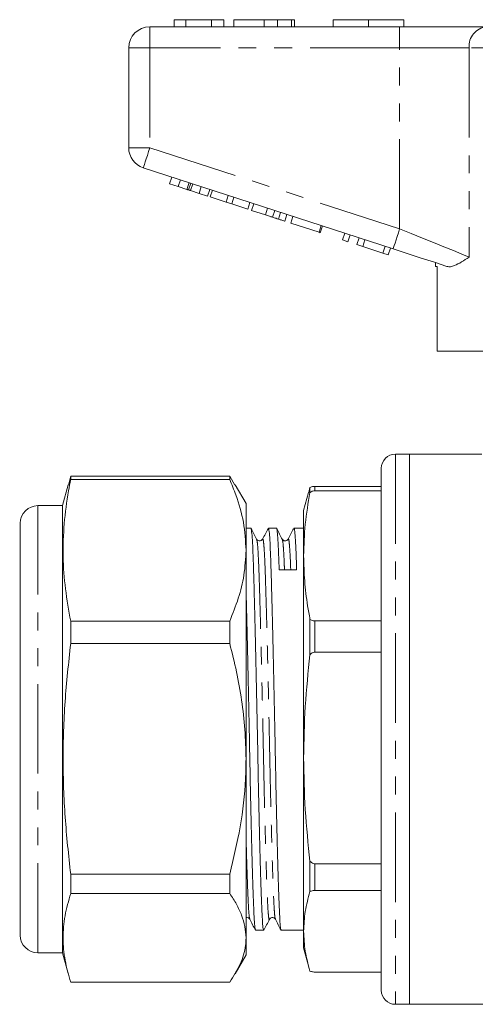
# Model space of a CAD drawing. Units: millimetres. Extents: x 152 to 229, y 68 to 259.
# Drawn here: x 152 to 184, y 184 to 254 of the extents above; entities that cross this region are included whole.
import ezdxf

# ---------------------------------------------------------------- set-up
doc = ezdxf.new("R2010")
doc.units = ezdxf.units.MM
doc.linetypes.add('PHANTOM', pattern=[12.7, 6.35, -1.27, 1.27, -1.27, 1.27, -1.27])

msp = doc.modelspace()

# ---------------------------------------------------------------- linework, layer by layer
at = {"color": 7, "linetype": 'Continuous', "lineweight": 15}
for p, q in [((162.627, 253.574), (162.627, 253.074)), ((163.461, 253.574), (162.627, 253.574)), ((163.461, 253.574), (163.461, 253.074)), ((165.281, 253.574), (163.461, 253.574)), ((165.281, 253.574), (165.281, 253.074)), ((166.153, 253.574), (165.281, 253.574)), ((166.153, 253.574), (166.153, 253.074)), ((166.858, 253.574), (166.858, 253.074)), ((169.012, 253.574), (169.012, 253.074)), ((169.966, 253.574), (169.966, 253.074)), ((170.951, 253.574), (170.951, 253.074)), ((171.153, 253.574), (171.153, 253.074)), ((173.909, 253.574), (173.909, 253.074)), ((173.909, 253.574), (176.409, 253.574)), ((176.409, 253.574), (176.409, 253.074)), ((176.409, 253.574), (178.909, 253.574)), ((178.909, 253.574), (178.909, 253.074)), ((160.909, 253.074), (178.612, 253.074)), ((178.612, 253.074), (184.767, 253.074)), ((159.409, 244.5), (159.409, 251.574)), ((178.148, 237.322), (160.446, 243.074)), ((162.313, 241.941), (162.467, 242.417)), ((162.915, 241.746), (163.07, 242.221)), ((162.313, 241.941), (162.915, 241.746)), ((162.915, 241.746), (163.533, 241.545)), ((163.533, 241.545), (163.687, 242.021)), ((163.657, 241.505), (163.812, 241.98)), ((163.792, 241.461), (163.946, 241.936)), ((164.399, 241.263), (164.554, 241.739)), ((165.001, 241.068), (165.156, 241.543)), ((163.792, 241.461), (164.399, 241.263)), ((164.399, 241.263), (165.001, 241.068)), ((165.189, 241.007), (165.343, 241.482)), ((165.189, 241.007), (166.315, 240.641)), ((166.315, 240.641), (166.47, 241.116)), ((166.718, 240.51), (166.872, 240.986)), ((166.315, 240.641), (166.718, 240.51)), ((166.718, 240.51), (167.844, 240.144)), ((167.844, 240.144), (167.999, 240.62)), ((168.117, 240.055), (168.271, 240.531)), ((169.095, 239.738), (169.25, 240.213)), ((168.117, 240.055), (169.095, 239.738)), ((169.6, 239.573), (169.755, 240.049)), ((170.017, 239.438), (170.171, 239.914)), ((170.464, 239.293), (170.618, 239.768)), ((170.891, 239.154), (171.045, 239.63)), ((170.891, 239.154), (172.896, 238.502)), ((172.896, 238.502), (173.051, 238.978)), ((172.982, 238.475), (173.136, 238.95)), ((172.896, 238.502), (172.982, 238.475)), ((174.561, 237.962), (174.715, 238.437)), ((174.945, 237.837), (175.099, 238.312)), ((175.585, 237.629), (175.74, 238.104)), ((174.561, 237.962), (174.945, 237.837)), ((175.585, 237.629), (175.993, 237.496)), ((175.993, 237.496), (176.148, 237.972)), ((175.993, 237.496), (177.42, 237.033)), ((177.42, 237.033), (177.575, 237.508)), ((177.804, 236.908), (177.959, 237.383)), ((177.42, 237.033), (177.804, 236.908)), ((181.159, 236.343), (181.159, 236.074)), ((181.275, 236.074), (181.159, 236.074)), ((181.275, 236.074), (181.275, 230.074)), ((192.659, 230.074), (181.275, 230.074)), ((179.309, 222.774), (178.309, 222.774)), ((184.442, 222.774), (179.309, 222.774)), ((179.309, 222.774), (179.309, 183.774)), ((179.309, 203.274), (179.309, 222.774)), ((177.309, 221.774), (177.309, 184.774)), ((155.117, 220.592), (154.723, 219.124)), ((155.299, 221.21), (155.142, 220.586)), ((155.299, 220.984), (155.299, 221.21)), ((166.568, 221.21), (155.299, 221.21)), ((155.299, 220.984), (166.568, 220.984)), ((166.568, 221.21), (166.568, 220.984)), ((166.924, 220.586), (166.568, 221.21)), ((167.723, 219.274), (166.955, 220.603)), ((172.151, 220.049), (171.809, 218.774)), ((172.256, 220.418), (172.169, 220.045)), ((172.256, 220.418), (172.256, 220.061)), ((172.609, 220.49), (177.309, 220.49)), ((177.309, 220.176), (172.609, 220.176)), ((167.723, 215.959), (167.723, 219.274)), ((154.723, 219.124), (152.973, 219.124)), ((154.723, 187.424), (154.723, 219.124)), ((171.809, 215.562), (171.809, 218.774)), ((151.723, 188.674), (151.723, 217.874)), ((168.068, 217.524), (167.723, 217.524)), ((169.882, 217.524), (169.309, 217.524)), ((171.809, 217.524), (171.123, 217.524)), ((168.477, 216.739), (168.479, 216.731)), ((170.293, 216.731), (170.3, 216.7)), ((170.712, 216.705), (170.713, 216.708)), ((167.723, 201.171), (167.723, 215.959)), ((171.809, 201.237), (171.809, 215.562)), ((151.685, 212.869), (151.723, 212.869)), ((151.723, 212), (151.685, 212)), ((151.685, 211.951), (151.723, 211.951)), ((155.299, 209.346), (155.299, 210.933)), ((166.568, 210.933), (155.299, 210.933)), ((166.568, 210.933), (166.568, 209.346)), ((172.256, 211.063), (172.256, 208.554)), ((172.609, 210.948), (177.309, 210.948)), ((151.685, 210.138), (151.723, 210.138)), ((151.723, 208.844), (151.685, 208.844)), ((155.299, 209.346), (166.568, 209.346)), ((177.309, 208.741), (172.609, 208.741)), ((151.723, 208.498), (151.685, 208.498)), ((151.685, 208.034), (151.723, 208.034)), ((151.685, 207.479), (151.723, 207.479)), ((151.723, 206.774), (151.685, 206.774)), ((151.723, 206.57), (151.685, 206.57)), ((151.685, 205.567), (151.723, 205.567)), ((179.309, 183.774), (179.309, 203.274)), ((167.723, 188.486), (167.723, 201.171)), ((171.809, 188.948), (171.809, 201.237)), ((151.685, 200.154), (151.723, 200.154)), ((172.256, 193.919), (172.256, 191.767)), ((172.609, 193.732), (177.309, 193.732)), ((155.299, 191.635), (155.299, 192.996)), ((166.568, 192.996), (155.299, 192.996)), ((166.568, 192.996), (166.568, 191.635)), ((155.299, 191.635), (166.568, 191.635)), ((177.309, 191.839), (172.609, 191.839)), ((151.685, 189.286), (151.723, 189.286)), ((167.991, 189.843), (167.992, 189.839)), ((169.384, 189.808), (169.386, 189.816)), ((169.805, 189.843), (169.806, 189.839)), ((167.723, 187.274), (167.723, 188.486)), ((168.402, 189.024), (168.975, 189.024)), ((168.985, 189.04), (168.983, 189.028)), ((170.216, 189.024), (171.809, 189.024)), ((171.809, 187.774), (171.809, 188.948)), ((171.809, 187.774), (172.151, 186.498)), ((152.973, 187.424), (154.723, 187.424)), ((154.723, 187.424), (155.117, 185.955)), ((166.955, 185.944), (167.723, 187.274)), ((172.609, 186.057), (177.309, 186.057)), ((166.568, 185.337), (155.299, 185.337)), ((178.309, 183.774), (179.309, 183.774)), ((179.309, 183.774), (185.909, 183.774))]:
    msp.add_line(p, q, dxfattribs=at)
at = {"color": 8, "linetype": 'PHANTOM', "lineweight": 0}
for p, q in [((160.909, 253.074), (160.909, 251.574)), ((178.612, 253.074), (178.612, 251.574)), ((159.409, 251.574), (160.909, 251.574)), ((178.612, 251.574), (160.909, 251.574)), ((160.909, 251.574), (160.909, 244.5)), ((183.536, 251.574), (178.612, 251.574)), ((178.612, 238.748), (178.612, 251.574)), ((205.283, 251.574), (183.536, 251.574)), ((183.536, 251.574), (183.536, 236.749)), ((159.409, 244.5), (160.909, 244.5)), ((160.909, 244.5), (178.612, 238.748)), ((178.309, 222.774), (178.309, 183.774)), ((172.609, 220.49), (172.609, 220.176)), ((152.973, 187.424), (152.973, 219.124)), ((172.609, 210.948), (172.609, 208.741)), ((172.609, 193.732), (172.609, 191.839))]:
    msp.add_line(p, q, dxfattribs=at)
at = {"color": 8, "linetype": 'PHANTOM', "lineweight": 0, "flags": 128}
for points in [[(160.446, 243.074), (160.455, 243.101), (160.481, 243.182), (160.524, 243.314), (160.582, 243.492), (160.652, 243.708), (160.732, 243.954), (160.819, 244.222), (160.909, 244.5)], [(178.148, 237.322), (178.157, 237.349), (178.184, 237.43), (178.226, 237.562), (178.284, 237.74), (178.354, 237.956), (178.434, 238.202), (178.521, 238.47), (178.612, 238.748)], [(178.612, 238.748), (179.434, 238.414), (180.241, 238.087), (181.017, 237.771), (181.748, 237.475), (182.42, 237.202), (183.019, 236.958), (183.536, 236.749)]]:
    msp.add_lwpolyline(points, dxfattribs=at)
at = {"color": 7, "linetype": 'Continuous', "lineweight": 15, "flags": 128}
msp.add_lwpolyline([(181.962, 236.083), (181.07, 236.373), (180.125, 236.679), (179.146, 236.998), (178.148, 237.322)], dxfattribs=at)
at = {"color": 7, "linetype": 'Continuous', "lineweight": 15}
for centre, radius, start, end in [((160.909, 251.574), 1.5, 90, 180), ((160.909, 244.5), 1.5, 180, 252), ((178.309, 221.774), 1, 90, 180), ((152.973, 217.874), 1.25, 90, 180), ((152.973, 188.674), 1.25, 180, 270), ((178.309, 184.774), 1, 180, 270)]:
    msp.add_arc(centre, radius, start, end, dxfattribs=at)
at = {"color": 8, "linetype": 'PHANTOM', "lineweight": 0}
msp.add_arc((184.916, 251.696), 1.386, 96.18193, 185.0699, dxfattribs=at)
at = {"color": 7, "linetype": 'Continuous', "lineweight": 15}
msp.add_ellipse((170.693, 203.274), major_axis=(658.929, 8.688), ratio=0.017142, start_param=1.569629, end_param=1.571511, dxfattribs=at)
for points, knots in [([(169.012, 253.574), (168.775, 253.574), (168.303, 253.574), (167.667, 253.574), (167.177, 253.574), (166.897, 253.574), (166.871, 253.574), (166.858, 253.574)], [0, 0, 0, 0, 0.186721, 0.37307, 0.559626, 0.779538, 1, 1, 1, 1]), ([(169.966, 253.574), (169.793, 253.574), (169.485, 253.574), (169.156, 253.574), (169.012, 253.574)], [0, 0, 0, 0, 0.559495, 1, 1, 1, 1]), ([(170.951, 253.574), (170.822, 253.574), (170.592, 253.574), (170.157, 253.574), (169.966, 253.574)], [0, 0, 0, 0, 0.560201, 1, 1, 1, 1]), ([(171.153, 253.574), (171.147, 253.574), (171.136, 253.574), (171.007, 253.574), (170.951, 253.574)], [0, 0, 0, 0, 0.560144, 1, 1, 1, 1]), ([(163.533, 241.545), (163.556, 241.537), (163.599, 241.523), (163.639, 241.51), (163.657, 241.505)], [0, 0, 0, 0, 0.559999, 1, 1, 1, 1]), ([(163.657, 241.505), (163.682, 241.497), (163.725, 241.482), (163.772, 241.467), (163.792, 241.461)], [0, 0, 0, 0, 0.559998, 1, 1, 1, 1]), ([(169.095, 239.738), (169.19, 239.707), (169.36, 239.651), (169.527, 239.597), (169.6, 239.573)], [0, 0, 0, 0, 0.560226, 1, 1, 1, 1]), ([(169.6, 239.573), (169.687, 239.545), (169.842, 239.495), (169.963, 239.456), (170.017, 239.438)], [0, 0, 0, 0, 0.559711, 1, 1, 1, 1]), ([(170.017, 239.438), (170.104, 239.41), (170.278, 239.353), (170.433, 239.303), (170.452, 239.297), (170.464, 239.293)], [0, 0, 0, 0, 0.279571, 0.559728, 1, 1, 1, 1]), ([(183.536, 236.749), (183.533, 236.747), (183.345, 236.621), (182.986, 236.38), (182.556, 236.149), (182.214, 236.042), (182.047, 236.069), (181.962, 236.083)], [0, 0, 0, 0, 0.003725, 0.300845, 0.601711, 0.798757, 1, 1, 1, 1]), ([(155.299, 210.933), (155.162, 211.695), (154.888, 213.219), (154.727, 215.529), (154.807, 217.85), (155.045, 219.672), (155.247, 220.714), (155.299, 220.984)], [0, 0, 0, 0, 0.22819, 0.456337, 0.687597, 0.918893, 1, 1, 1, 1]), ([(166.568, 220.984), (166.719, 220.617), (167.13, 219.614), (167.609, 217.938), (167.685, 216.621), (167.723, 215.959)], [0, 0, 0, 0, 0.223412, 0.609607, 1, 1, 1, 1]), ([(171.809, 215.562), (171.83, 216.313), (171.872, 217.816), (172.128, 219.312), (172.256, 220.061)], [0, 0, 0, 0, 0.4991236, 1, 1, 1, 1]), ([(172.256, 220.418), (172.292, 220.432), (172.36, 220.458), (172.483, 220.485), (172.569, 220.488), (172.609, 220.49)], [0, 0, 0, 0, 0.371171, 0.709607, 1, 1, 1, 1]), ([(172.609, 220.176), (172.579, 220.175), (172.509, 220.172), (172.383, 220.137), (172.302, 220.093), (172.257, 220.062), (172.256, 220.061)], [0, 0, 0, 0, 0.217821, 0.508354, 0.988628, 1, 1, 1, 1]), ([(168.975, 189.048), (168.962, 189.063), (168.933, 189.094), (168.891, 189.563), (168.851, 190.342), (168.808, 191.44), (168.761, 192.849), (168.713, 194.541), (168.665, 196.456), (168.618, 198.518), (168.575, 200.656), (168.535, 202.844), (168.49, 205.066), (168.443, 207.287), (168.394, 209.424), (168.346, 211.395), (168.301, 213.132), (168.259, 214.607), (168.218, 215.814), (168.172, 216.744), (168.124, 217.317), (168.089, 217.563), (168.071, 217.507), (168.068, 217.499)], [0, 0, 0, 0, 0.042542, 0.092187, 0.140444, 0.189612, 0.240027, 0.291091, 0.342154, 0.39257, 0.441737, 0.489994, 0.53964, 0.590341, 0.641478, 0.692396, 0.742458, 0.791091, 0.839723, 0.889786, 0.940704, 0.99184, 1, 1, 1, 1]), ([(168.477, 216.75), (168.411, 216.877), (168.278, 217.133), (168.145, 217.388), (168.078, 217.516)], [0, 0, 0, 0, 0.499986, 1, 1, 1, 1]), ([(169.286, 217.492), (169.223, 217.371), (169.094, 217.123), (168.964, 216.874), (168.898, 216.747)], [0, 0, 0, 0, 0.486468, 1, 1, 1, 1]), ([(169.309, 217.501), (169.311, 217.508), (169.329, 217.565), (169.365, 217.321), (169.412, 216.753), (169.458, 215.827), (169.499, 214.624), (169.541, 213.152), (169.587, 211.417), (169.634, 209.448), (169.683, 207.313), (169.73, 205.093), (169.775, 202.871), (169.815, 200.682), (169.858, 198.543), (169.905, 196.479), (169.953, 194.562), (170.001, 192.867), (170.048, 191.456), (170.091, 190.354), (170.131, 189.571), (170.173, 189.097), (170.202, 189.062), (170.216, 189.047)], [0, 0, 0, 0, 0.007561, 0.058697, 0.109615, 0.159678, 0.208311, 0.256943, 0.307006, 0.357924, 0.40906, 0.459761, 0.509407, 0.557664, 0.606832, 0.657247, 0.708311, 0.759374, 0.809789, 0.858957, 0.907214, 0.95686, 1, 1, 1, 1]), ([(170.073, 214.563), (170.06, 214.98), (170.032, 215.826), (169.986, 216.741), (169.938, 217.318), (169.903, 217.563), (169.885, 217.507), (169.882, 217.499)], [0, 0, 0, 0, 0.232792, 0.47243, 0.716163, 0.960941, 1, 1, 1, 1]), ([(170.3, 216.731), (170.233, 216.859), (170.1, 217.114), (169.967, 217.369), (169.901, 217.497)], [0, 0, 0, 0, 0.4999889, 1, 1, 1, 1]), ([(171.1, 217.492), (171.037, 217.371), (170.908, 217.123), (170.778, 216.874), (170.712, 216.746)], [0, 0, 0, 0, 0.486543, 1, 1, 1, 1]), ([(171.123, 217.501), (171.125, 217.508), (171.143, 217.565), (171.179, 217.322), (171.226, 216.75), (171.272, 215.839), (171.3, 214.995), (171.313, 214.579)], [0, 0, 0, 0, 0.036297, 0.281779, 0.526212, 0.766538, 1, 1, 1, 1]), ([(168.898, 216.746), (168.871, 216.709), (168.818, 216.637), (168.598, 216.606), (168.526, 216.692), (168.48, 216.746)], [0, 0, 0, 0, 0.279107, 0.544259, 1, 1, 1, 1]), ([(170.712, 216.746), (170.686, 216.711), (170.635, 216.641), (170.418, 216.603), (170.342, 216.69), (170.294, 216.746)], [0, 0, 0, 0, 0.2723342, 0.5351128, 1, 1, 1, 1]), ([(167.723, 215.959), (167.693, 215.369), (167.634, 214.228), (167.215, 212.547), (166.784, 211.472), (166.568, 210.933)], [0, 0, 0, 0, 0.347617, 0.672747, 1, 1, 1, 1]), ([(172.256, 211.063), (172.199, 211.382), (172.038, 212.287), (171.853, 213.787), (171.824, 214.97), (171.809, 215.562)], [0, 0, 0, 0, 0.2130069, 0.6060825, 1, 1, 1, 1]), ([(167.723, 213.269), (167.724, 213.222), (167.74, 212.68), (167.773, 211.401), (167.82, 209.453), (167.869, 207.311), (167.916, 205.093), (167.961, 202.871), (168.001, 200.682), (168.044, 198.543), (168.091, 196.479), (168.139, 194.562), (168.187, 192.867), (168.234, 191.456), (168.277, 190.354), (168.317, 189.571), (168.359, 189.097), (168.388, 189.062), (168.402, 189.047)], [0, 0, 0, 0, 0.006348, 0.073294, 0.141384, 0.209766, 0.277566, 0.343955, 0.408487, 0.474236, 0.541654, 0.609938, 0.678223, 0.745641, 0.81139, 0.875922, 0.942311, 1, 1, 1, 1]), ([(172.256, 211.063), (172.289, 211.042), (172.355, 211.001), (172.476, 210.959), (172.566, 210.948), (172.609, 210.948), (172.609, 210.948)], [0, 0, 0, 0, 0.346982, 0.68936, 0.997693, 1, 1, 1, 1]), ([(155.299, 192.996), (155.152, 194.344), (154.857, 197.039), (154.718, 201.127), (154.851, 205.238), (155.15, 207.976), (155.299, 209.346)], [0, 0, 0, 0, 0.24804, 0.496024, 0.747982, 1, 1, 1, 1]), ([(166.568, 209.346), (166.736, 208.682), (167.071, 207.354), (167.433, 205.32), (167.676, 203.257), (167.707, 201.866), (167.723, 201.171)], [0, 0, 0, 0, 0.248033, 0.496024, 0.748026, 1, 1, 1, 1]), ([(172.609, 208.741), (172.567, 208.737), (172.472, 208.726), (172.351, 208.652), (172.286, 208.584), (172.256, 208.554)], [0, 0, 0, 0, 0.309686, 0.69099, 1, 1, 1, 1]), ([(171.809, 201.237), (171.83, 202.457), (171.872, 204.903), (172.128, 207.336), (172.256, 208.554)], [0, 0, 0, 0, 0.499124, 1, 1, 1, 1]), ([(167.723, 201.171), (167.715, 200.696), (167.689, 199.087), (167.375, 196.336), (166.838, 194.114), (166.568, 192.996)], [0, 0, 0, 0, 0.17208, 0.583639, 1, 1, 1, 1]), ([(172.256, 193.919), (172.128, 195.134), (171.873, 197.566), (171.83, 200.012), (171.809, 201.237)], [0, 0, 0, 0, 0.499214, 1, 1, 1, 1]), ([(172.256, 193.919), (172.292, 193.883), (172.36, 193.814), (172.483, 193.745), (172.569, 193.736), (172.609, 193.732)], [0, 0, 0, 0, 0.3711713, 0.7096074, 1, 1, 1, 1]), ([(155.299, 185.337), (155.152, 185.856), (154.857, 186.895), (154.718, 188.469), (154.851, 190.053), (155.15, 191.107), (155.299, 191.635)], [0, 0, 0, 0, 0.24804, 0.496024, 0.747982, 1, 1, 1, 1]), ([(166.568, 191.635), (166.736, 191.379), (167.071, 190.868), (167.433, 190.084), (167.676, 189.29), (167.707, 188.754), (167.723, 188.486)], [0, 0, 0, 0, 0.248033, 0.496024, 0.748026, 1, 1, 1, 1]), ([(171.809, 188.948), (171.83, 189.418), (171.872, 190.36), (172.128, 191.297), (172.256, 191.767)], [0, 0, 0, 0, 0.499124, 1, 1, 1, 1]), ([(172.609, 191.839), (172.567, 191.837), (172.472, 191.833), (172.351, 191.805), (172.286, 191.778), (172.256, 191.767)], [0, 0, 0, 0, 0.309686, 0.690989, 1, 1, 1, 1]), ([(167.723, 189.906), (167.73, 189.911), (167.768, 189.943), (167.915, 189.904), (167.965, 189.836), (167.991, 189.801)], [0, 0, 0, 0, 0.0958437, 0.5363004, 1, 1, 1, 1]), ([(169.387, 189.801), (169.433, 189.856), (169.505, 189.942), (169.725, 189.91), (169.778, 189.838), (169.805, 189.801)], [0, 0, 0, 0, 0.455858, 0.72098, 1, 1, 1, 1]), ([(167.99, 189.802), (168.057, 189.674), (168.19, 189.419), (168.323, 189.163), (168.39, 189.036)], [0, 0, 0, 0, 0.499986, 1, 1, 1, 1]), ([(168.985, 189.032), (169.052, 189.159), (169.185, 189.415), (169.318, 189.67), (169.384, 189.798)], [0, 0, 0, 0, 0.500015, 1, 1, 1, 1]), ([(169.804, 189.802), (169.871, 189.674), (170.004, 189.419), (170.137, 189.163), (170.204, 189.036)], [0, 0, 0, 0, 0.499985, 1, 1, 1, 1]), ([(167.723, 188.486), (167.715, 188.303), (167.689, 187.683), (167.375, 186.624), (166.838, 185.768), (166.568, 185.337)], [0, 0, 0, 0, 0.17208, 0.583639, 1, 1, 1, 1]), ([(172.256, 186.13), (172.128, 186.597), (171.873, 187.534), (171.83, 188.476), (171.809, 188.948)], [0, 0, 0, 0, 0.4992143, 1, 1, 1, 1]), ([(172.256, 186.13), (172.292, 186.116), (172.36, 186.089), (172.483, 186.062), (172.569, 186.059), (172.609, 186.057)], [0, 0, 0, 0, 0.371171, 0.709607, 1, 1, 1, 1])]:
    msp.add_open_spline(points, degree=3, knots=knots, dxfattribs=at)
at = {"color": 8, "linetype": 'PHANTOM', "lineweight": 0}
for points, knots in [([(168.479, 216.731), (168.494, 216.684), (168.524, 216.584), (168.571, 216.013), (168.616, 215.147), (168.658, 214.003), (168.699, 212.608), (168.745, 210.965), (168.793, 209.101), (168.841, 207.079), (168.888, 204.978), (168.933, 202.875), (168.973, 200.804), (169.016, 198.781), (169.063, 196.829), (169.111, 195.016), (169.159, 193.414), (169.206, 192.08), (169.249, 191.043), (169.289, 190.29), (169.334, 189.876), (169.366, 189.719), (169.383, 189.803), (169.384, 189.808)], [0, 0, 0, 0, 0.046132, 0.097138, 0.147288, 0.196004, 0.244721, 0.29487, 0.345876, 0.397101, 0.44789, 0.497622, 0.545962, 0.595215, 0.645718, 0.69687, 0.748022, 0.798524, 0.847777, 0.896117, 0.945849, 0.996638, 1, 1, 1, 1]), ([(168.898, 216.705), (168.905, 216.727), (168.927, 216.804), (168.966, 216.573), (169.014, 216.025), (169.06, 215.149), (169.101, 214.009), (169.142, 212.615), (169.188, 210.973), (169.236, 209.109), (169.285, 207.088), (169.332, 204.987), (169.376, 202.885), (169.417, 200.814), (169.46, 198.79), (169.506, 196.837), (169.555, 195.024), (169.603, 193.421), (169.649, 192.086), (169.693, 191.043), (169.733, 190.308), (169.771, 189.889), (169.795, 189.856), (169.805, 189.843)], [0, 0, 0, 0, 0.02103, 0.072191, 0.123133, 0.17322, 0.221876, 0.270532, 0.320618, 0.371561, 0.422722, 0.473448, 0.523118, 0.571398, 0.620589, 0.671029, 0.722117, 0.773205, 0.823645, 0.872836, 0.921116, 0.970786, 1, 1, 1, 1]), ([(170.3, 216.7), (170.312, 216.659), (170.34, 216.564), (170.384, 216.001), (170.422, 215.326), (170.443, 214.747), (170.449, 214.568)], [0, 0, 0, 0, 0.2402939, 0.5536787, 0.8617978, 1, 1, 1, 1]), ([(170.713, 216.708), (170.719, 216.729), (170.741, 216.803), (170.78, 216.575), (170.828, 216.015), (170.866, 215.33), (170.886, 214.752), (170.893, 214.574)], [0, 0, 0, 0, 0.101737, 0.364904, 0.626947, 0.884586, 1, 1, 1, 1]), ([(167.723, 195.719), (167.729, 195.496), (167.751, 194.661), (167.789, 193.428), (167.835, 192.084), (167.879, 191.044), (167.919, 190.308), (167.957, 189.889), (167.981, 189.856), (167.991, 189.843)], [0, 0, 0, 0, 0.062753, 0.235053, 0.405166, 0.571068, 0.733898, 0.901413, 1, 1, 1, 1])]:
    msp.add_open_spline(points, degree=3, knots=knots, dxfattribs=at)

doc.saveas('drawing.dxf')
